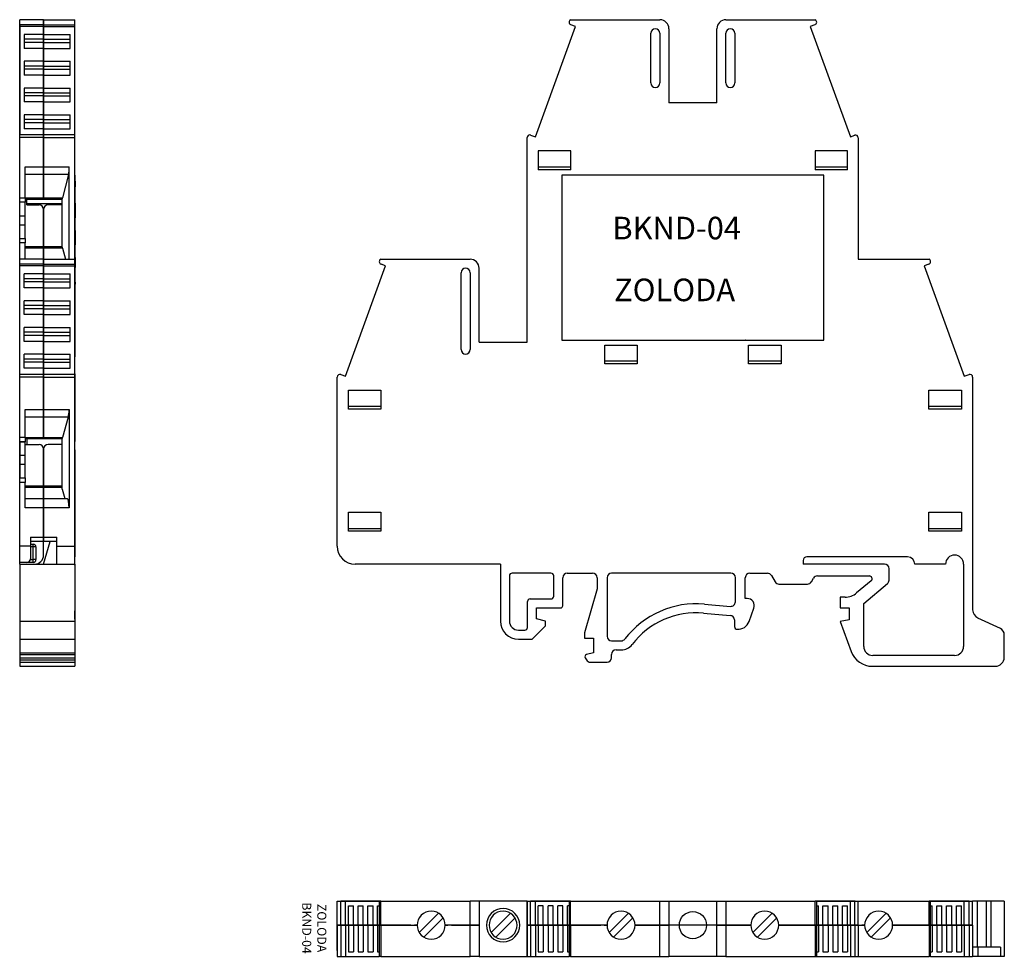
# Model space of a CAD drawing. Extents: x 2 to 110, y 0 to 104.
import ezdxf

# ---------------------------------------------------------------- set-up
doc = ezdxf.new("R2010")
doc.units = 0
doc.layers.get('0').update_dxf_attribs({"linetype": 'CONTINUOUS'})

# ---------------------------------------------------------------- blocks, each defined once
blk = doc.blocks.new('A$C5D871FAE')
at = {"linetype": 'CONTINUOUS'}
for p, q in [((0, 3.45), (0, 6.1)), ((0, 6.1), (0.4, 6.1)), ((0, 6.1), (0.4, 6.1)), ((4.65, 6.1), (0.4, 6.1)), ((0.4, 3.45), (0.4, 6.1)), ((0.4, 6.1), (0.92, 6.1)), ((0.4, 6.1), (0.92, 6.1)), ((0.92, 6.1), (4.65, 6.1)), ((0.92, 3.45), (0.92, 6.1)), ((1.24, 3.45), (1.24, 5.6)), ((1.24, 5.6), (1.8, 5.6)), ((1.8, 3.45), (1.8, 5.6)), ((2.32, 5.6), (2.88, 5.6)), ((2.32, 3.45), (2.32, 5.6)), ((2.88, 3.45), (2.88, 5.6)), ((3.4, 3.45), (3.4, 5.6)), ((3.4, 5.6), (3.96, 5.6)), ((3.96, 3.45), (3.96, 5.6)), ((4.47, 3.45), (4.47, 5.6)), ((4.47, 5.6), (4.65, 5.6)), ((4.82, 6.1), (4.65, 6.1)), ((4.65, 6.1), (4.65, 3.45)), ((4.82, 6.1), (4.65, 6.1)), ((4.82, 6.1), (14.7, 6.1)), ((4.82, 6.1), (14.7, 6.1)), ((4.82, 3.45), (4.82, 6.1)), ((21, 6.1), (14.7, 6.1)), ((14.7, 3.45), (14.7, 6.1)), ((15.7, 6.1), (14.7, 6.1)), ((15.7, 6.1), (15.7, 3.45)), ((21, 3.45), (21, 6.1)), ((21, 6.1), (21.4, 6.1)), ((21, 6.1), (21, 6.1)), ((21, 6.1), (21, 6.1)), ((21, 6.1), (21, 5.5)), ((21, 5.5), (21, 6.1)), ((21, 6.1), (21, 6.1)), ((21, 6.1), (21, 3.45)), ((21, 6.1), (21.4, 6.1)), ((21, 6.1), (21, 6.1)), ((21, 3.45), (21, 5.5)), ((21, 5.5), (21, 3.45)), ((21, 5.5), (21, 5.5)), ((21, 5.5), (21, 5.5)), ((21, 5.5), (21, 5.5)), ((21.4, 6.1), (21.92, 6.1)), ((25.65, 6.1), (21.4, 6.1)), ((21.4, 6.1), (21.92, 6.1)), ((21.4, 3.45), (21.4, 6.1)), ((21.92, 3.45), (21.92, 6.1)), ((21.92, 6.1), (25.65, 6.1)), ((22.24, 3.45), (22.24, 5.6)), ((22.8, 5.6), (22.24, 5.6)), ((22.8, 3.45), (22.8, 5.6)), ((23.32, 3.45), (23.32, 5.6)), ((23.88, 5.6), (23.32, 5.6)), ((23.88, 3.45), (23.88, 5.6)), ((24.96, 5.6), (24.4, 5.6)), ((24.4, 3.45), (24.4, 5.6)), ((24.85, 6.09), (24.85, 6.1)), ((24.85, 6.09), (24.85, 6.1)), ((24.85, 6.09), (24.85, 6.09)), ((24.85, 6.09), (24.85, 6.09)), ((24.85, 6.09), (24.85, 6.09)), ((24.85, 6.09), (24.85, 6.09)), ((24.85, 6.09), (25.87, 6.09)), ((24.96, 3.45), (24.96, 5.6)), ((25.47, 3.45), (25.47, 5.6)), ((25.65, 5.6), (25.47, 5.6)), ((25.82, 6.1), (25.65, 6.1)), ((25.65, 6.1), (25.65, 3.45)), ((25.82, 6.1), (25.65, 6.1)), ((25.82, 6.1), (43, 6.1)), ((25.82, 6.1), (35.7, 6.1)), ((25.82, 3.45), (25.82, 6.1)), ((25.87, 6.04), (25.87, 6.09)), ((25.87, 6.04), (25.87, 6.09)), ((25.87, 6.04), (25.87, 6.09)), ((25.87, 6.04), (25.87, 6.09)), ((25.87, 6.04), (25.87, 6.04)), ((25.87, 6.04), (25.87, 6.04)), ((25.87, 6.04), (25.87, 6.04)), ((25.87, 6.04), (25.9, 6.04)), ((25.9, 6.09), (26.35, 6.09)), ((25.9, 6.04), (25.9, 6.09)), ((35.7, 3.45), (35.7, 6.1)), ((36.7, 6.1), (36.7, 3.45)), ((42, 3.45), (42, 6.1)), ((43, 6.1), (52.88, 6.1)), ((43, 6.1), (52.88, 6.1)), ((43, 6.1), (43, 3.45)), ((52.88, 3.45), (52.88, 6.1)), ((53.05, 6.1), (52.88, 6.1)), ((53.05, 6.1), (52.88, 6.1)), ((57.3, 6.1), (53.05, 6.1)), ((53.05, 6.1), (56.78, 6.1)), ((53.05, 3.45), (53.05, 6.1)), ((53.05, 5.6), (53.23, 5.6)), ((53.23, 3.45), (53.23, 5.6)), ((53.74, 5.6), (54.3, 5.6)), ((53.74, 3.45), (53.74, 5.6)), ((54.3, 3.45), (54.3, 5.6)), ((54.82, 3.45), (54.82, 5.6)), ((54.82, 5.6), (55.38, 5.6)), ((55.38, 3.45), (55.38, 5.6)), ((55.9, 3.45), (55.9, 5.6)), ((55.9, 5.6), (56.46, 5.6)), ((56.46, 3.45), (56.46, 5.6)), ((56.78, 3.45), (56.78, 6.1)), ((56.78, 6.1), (57.25, 6.1)), ((57.25, 3.45), (57.25, 6.1)), ((57.25, 6.1), (57.65, 6.1)), ((57.25, 6.1), (57.65, 6.1)), ((57.65, 6.1), (65.48, 6.1)), ((57.65, 6.1), (65.48, 6.1)), ((57.65, 3.45), (57.65, 6.1)), ((65.48, 3.45), (65.48, 6.1)), ((65.65, 6.1), (65.48, 6.1)), ((65.65, 6.1), (65.48, 6.1)), ((69.9, 6.1), (65.65, 6.1)), ((65.65, 6.1), (69.38, 6.1)), ((65.65, 3.45), (65.65, 6.1)), ((65.65, 5.6), (65.83, 5.6)), ((65.83, 3.45), (65.83, 5.6)), ((66.34, 5.6), (66.9, 5.6)), ((66.34, 3.45), (66.34, 5.6)), ((66.9, 3.45), (66.9, 5.6)), ((67.42, 5.6), (67.98, 5.6)), ((67.42, 3.45), (67.42, 5.6)), ((67.98, 3.45), (67.98, 5.6)), ((68.5, 3.45), (68.5, 5.6)), ((68.5, 5.6), (69.06, 5.6)), ((69.06, 3.45), (69.06, 5.6)), ((69.38, 3.45), (69.38, 6.1)), ((69.38, 6.1), (69.9, 6.1)), ((69.38, 6.1), (69.9, 6.1)), ((69.9, 3.45), (69.9, 6.1)), ((69.9, 6.1), (70.3, 6.1)), ((69.9, 6.1), (70.3, 6.1)), ((70.8, 6.1), (70.3, 6.1)), ((70.3, 3.45), (70.3, 6.1)), ((70.88, 6.1), (70.3, 6.1)), ((70.8, 6.1), (70.8, 1)), ((71.8, 6.1), (70.8, 6.1)), ((73.37, 6.1), (70.88, 6.1)), ((71.8, 6.1), (71.8, 1)), ((72.3, 6.1), (71.8, 6.1)), ((73.8, 6.1), (72.3, 6.1)), ((72.3, 6.1), (72.3, 1)), ((73.8, 6.1), (73.37, 6.1)), ((73.8, 6.1), (73.8, 0)), ((0, 3.45), (0, 0)), ((0, 0.63), (0, 3.45)), ((0, 3.45), (0.4, 3.45)), ((0.4, 3.45), (0, 3.45)), ((0.4, 3.45), (0.4, 0)), ((0.4, 3.45), (0.92, 3.45)), ((0.92, 3.45), (0.4, 3.45)), ((0.92, 3.45), (0.92, 0)), ((0.92, 3.45), (1.24, 3.45)), ((1.24, 3.45), (0.92, 3.45)), ((1.24, 3.45), (1.24, 0.5)), ((1.24, 3.45), (1.8, 3.45)), ((1.8, 3.45), (1.24, 3.45)), ((1.8, 3.45), (1.8, 0.5)), ((1.8, 3.45), (2.32, 3.45)), ((2.32, 3.45), (1.8, 3.45)), ((2.32, 3.45), (2.32, 0.5)), ((2.32, 3.45), (2.88, 3.45)), ((2.88, 3.45), (2.32, 3.45)), ((2.88, 3.45), (2.88, 0.5)), ((2.88, 3.45), (3.4, 3.45)), ((3.4, 3.45), (2.88, 3.45)), ((3.4, 3.45), (3.4, 0.5)), ((3.4, 3.45), (3.96, 3.45)), ((3.96, 3.45), (3.4, 3.45)), ((3.96, 3.45), (3.96, 0.5)), ((3.96, 3.45), (4.47, 3.45)), ((4.47, 3.45), (3.96, 3.45)), ((4.47, 3.45), (4.47, 0.5)), ((4.47, 3.45), (4.65, 3.45)), ((4.65, 3.45), (4.47, 3.45)), ((4.65, 3.45), (4.65, 0)), ((4.82, 3.45), (4.65, 3.45)), ((4.65, 3.45), (4.82, 3.45)), ((4.82, 3.45), (8.15, 3.45)), ((8.15, 3.45), (4.82, 3.45)), ((4.82, 3.45), (4.82, 0)), ((8.15, 3.45), (8.55, 3.45)), ((8.15, 3.45), (8.55, 3.45)), ((8.55, 3.45), (8.85, 3.45)), ((8.85, 3.45), (8.55, 3.45)), ((11.95, 3.45), (12.25, 3.45)), ((12.25, 3.45), (11.95, 3.45)), ((12.65, 3.45), (12.25, 3.45)), ((12.65, 3.45), (12.25, 3.45)), ((12.65, 3.45), (14.7, 3.45)), ((14.7, 3.45), (12.65, 3.45)), ((14.7, 0), (14.7, 3.45)), ((14.7, 3.45), (15.7, 3.45)), ((15.7, 3.45), (14.7, 3.45)), ((15.7, 3.45), (15.7, 0)), ((21, 3.45), (21, 0)), ((21, 0), (21, 3.45)), ((21, 3.45), (21, 3.45)), ((21, 0.62), (21, 3.45)), ((21, 3.45), (21, 0.62)), ((21, 3.45), (21.4, 3.45)), ((21, 3.45), (21, 3.45)), ((21, 3.45), (21, 3.45)), ((21, 3.45), (21, 3.45)), ((21.4, 3.45), (21, 3.45)), ((21, 3.45), (21, 3.45)), ((21, 3.45), (21, 3.45)), ((21.4, 3.45), (21.4, 0)), ((21.4, 3.45), (21.92, 3.45)), ((21.92, 3.45), (21.4, 3.45)), ((21.92, 3.45), (21.92, 0)), ((21.92, 3.45), (22.24, 3.45)), ((22.24, 3.45), (21.92, 3.45)), ((22.24, 3.45), (22.24, 0.5)), ((22.24, 3.45), (22.8, 3.45)), ((22.8, 3.45), (22.24, 3.45)), ((22.8, 3.45), (22.8, 0.5)), ((22.8, 3.45), (23.32, 3.45)), ((23.32, 3.45), (22.8, 3.45)), ((23.32, 3.45), (23.32, 0.5)), ((23.32, 3.45), (23.88, 3.45)), ((23.88, 3.45), (23.32, 3.45)), ((23.88, 3.45), (23.88, 0.5)), ((23.88, 3.45), (24.4, 3.45)), ((24.4, 3.45), (23.88, 3.45)), ((24.4, 3.45), (24.4, 0.5)), ((24.4, 3.45), (24.96, 3.45)), ((24.96, 3.45), (24.4, 3.45)), ((24.96, 3.45), (24.96, 0.5)), ((24.96, 3.45), (25.47, 3.45)), ((25.47, 3.45), (24.96, 3.45)), ((25.47, 3.45), (25.47, 0.5)), ((25.47, 3.45), (25.65, 3.45)), ((25.65, 3.45), (25.47, 3.45)), ((25.65, 3.45), (25.65, 0)), ((25.82, 3.45), (25.65, 3.45)), ((25.65, 3.45), (25.82, 3.45)), ((25.82, 3.45), (29.15, 3.45)), ((29.15, 3.45), (25.82, 3.45)), ((25.82, 3.45), (25.82, 0)), ((29.55, 3.45), (29.15, 3.45)), ((29.55, 3.45), (29.15, 3.45)), ((29.55, 3.45), (29.85, 3.45)), ((29.85, 3.45), (29.55, 3.45)), ((32.95, 3.45), (33.25, 3.45)), ((33.25, 3.45), (32.95, 3.45)), ((33.65, 3.45), (33.25, 3.45)), ((33.25, 3.45), (33.65, 3.45)), ((33.65, 3.45), (35.7, 3.45)), ((35.7, 3.45), (33.65, 3.45)), ((35.7, 0), (35.7, 3.45)), ((35.7, 3.45), (36.7, 3.45)), ((36.7, 3.45), (35.7, 3.45)), ((36.7, 3.45), (36.7, 0)), ((42, 0), (42, 3.45)), ((42, 3.45), (43, 3.45)), ((43, 3.45), (42, 3.45)), ((43, 3.45), (45.05, 3.45)), ((45.05, 3.45), (43, 3.45)), ((43, 3.45), (43, 0)), ((45.45, 3.45), (45.05, 3.45)), ((45.05, 3.45), (45.45, 3.45)), ((45.45, 3.45), (45.75, 3.45)), ((45.75, 3.45), (45.45, 3.45)), ((48.85, 3.45), (49.15, 3.45)), ((49.15, 3.45), (48.85, 3.45)), ((49.15, 3.45), (49.55, 3.45)), ((49.55, 3.45), (49.15, 3.45)), ((49.55, 3.45), (52.88, 3.45)), ((52.88, 3.45), (49.55, 3.45)), ((52.88, 3.45), (52.88, 0)), ((53.05, 3.45), (52.88, 3.45)), ((52.88, 3.45), (53.05, 3.45)), ((53.05, 0), (53.05, 3.45)), ((53.05, 3.45), (53.23, 3.45)), ((53.23, 3.45), (53.05, 3.45)), ((53.23, 3.45), (53.23, 0.5)), ((53.23, 3.45), (53.74, 3.45)), ((53.74, 3.45), (53.23, 3.45)), ((53.74, 3.45), (54.3, 3.45)), ((54.3, 3.45), (53.74, 3.45)), ((53.74, 3.45), (53.74, 0.5)), ((54.3, 3.45), (54.3, 0.5)), ((54.3, 3.45), (54.82, 3.45)), ((54.82, 3.45), (54.3, 3.45)), ((54.82, 3.45), (54.82, 0.5)), ((54.82, 3.45), (55.38, 3.45)), ((55.38, 3.45), (54.82, 3.45)), ((55.38, 3.45), (55.38, 0.5)), ((55.38, 3.45), (55.9, 3.45)), ((55.9, 3.45), (55.38, 3.45)), ((55.9, 3.45), (55.9, 0.5)), ((55.9, 3.45), (56.46, 3.45)), ((56.46, 3.45), (55.9, 3.45)), ((56.46, 3.45), (56.46, 0.5)), ((56.46, 3.45), (56.78, 3.45)), ((56.78, 3.45), (56.46, 3.45)), ((56.78, 3.45), (56.78, 0)), ((56.78, 3.45), (57.25, 3.45)), ((57.25, 3.45), (56.78, 3.45)), ((57.25, 3.45), (57.25, 0)), ((57.25, 3.45), (57.65, 3.45)), ((57.65, 3.45), (57.25, 3.45)), ((57.65, 3.45), (57.65, 0)), ((57.65, 3.45), (58.05, 3.45)), ((57.65, 3.45), (58.05, 3.45)), ((58.05, 3.45), (58.35, 3.45)), ((58.35, 3.45), (58.05, 3.45)), ((61.45, 3.45), (61.75, 3.45)), ((61.75, 3.45), (61.45, 3.45)), ((62.15, 3.45), (61.75, 3.45)), ((61.75, 3.45), (62.15, 3.45)), ((62.15, 3.45), (65.48, 3.45)), ((65.48, 3.45), (62.15, 3.45)), ((65.48, 3.45), (65.48, 0)), ((65.65, 3.45), (65.48, 3.45)), ((65.48, 3.45), (65.65, 3.45)), ((65.65, 0), (65.65, 3.45)), ((65.65, 3.45), (65.83, 3.45)), ((65.83, 3.45), (65.65, 3.45)), ((65.83, 3.45), (65.83, 0.5)), ((65.83, 3.45), (66.34, 3.45)), ((66.34, 3.45), (65.83, 3.45)), ((66.34, 3.45), (66.34, 0.5)), ((66.34, 3.45), (66.9, 3.45)), ((66.9, 3.45), (66.34, 3.45)), ((66.9, 3.45), (66.9, 0.5)), ((66.9, 3.45), (67.42, 3.45)), ((67.42, 3.45), (66.9, 3.45)), ((67.42, 3.45), (67.42, 0.5)), ((67.42, 3.45), (67.98, 3.45)), ((67.98, 3.45), (67.42, 3.45)), ((67.98, 3.45), (67.98, 0.5)), ((67.98, 3.45), (68.5, 3.45)), ((68.5, 3.45), (67.98, 3.45)), ((68.5, 3.45), (68.5, 0.5)), ((68.5, 3.45), (69.06, 3.45)), ((69.06, 3.45), (68.5, 3.45)), ((69.06, 3.45), (69.06, 0.5)), ((69.06, 3.45), (69.38, 3.45)), ((69.38, 3.45), (69.06, 3.45)), ((69.38, 3.45), (69.38, 0)), ((69.38, 3.45), (69.9, 3.45)), ((69.9, 3.45), (69.38, 3.45)), ((69.9, 3.45), (69.9, 0)), ((69.9, 3.45), (70.3, 3.45)), ((70.3, 3.45), (69.9, 3.45)), ((70.3, 3.45), (70.3, 0)), ((70.3, 3.45), (70.3, 0.63)), ((1.24, 0.5), (1.8, 0.5)), ((2.32, 0.5), (2.88, 0.5)), ((3.4, 0.5), (3.96, 0.5)), ((4.47, 0.5), (4.65, 0.5)), ((21, 0.62), (21, 0.62)), ((22.24, 0.5), (22.8, 0.5)), ((23.32, 0.5), (23.88, 0.5)), ((24.4, 0.5), (24.96, 0.5)), ((25.47, 0.5), (25.65, 0.5)), ((53.05, 0.5), (53.23, 0.5)), ((53.74, 0.5), (54.3, 0.5)), ((54.82, 0.5), (55.38, 0.5)), ((55.9, 0.5), (56.46, 0.5)), ((65.65, 0.5), (65.83, 0.5)), ((66.34, 0.5), (66.9, 0.5)), ((67.42, 0.5), (67.98, 0.5)), ((68.5, 0.5), (69.06, 0.5)), ((70.88, 1), (70.3, 1)), ((73.37, 1), (70.88, 1)), ((70.88, 1), (70.88, 0)), ((73.37, 1), (73.37, 0)), ((0, 0), (0.4, 0)), ((0.4, 0), (0.92, 0)), ((0.92, 0), (4.65, 0)), ((4.82, 0), (4.65, 0)), ((4.82, 0), (14.7, 0)), ((15.7, 0), (14.7, 0)), ((15.7, 0), (21, 0)), ((21, 0), (21.4, 0)), ((21, 0), (21, 0)), ((21.4, 0), (21.92, 0)), ((21.92, 0), (25.65, 0)), ((25.82, 0), (25.65, 0)), ((25.82, 0), (36.7, 0)), ((43, 0), (36.7, 0)), ((43, 0), (53.05, 0)), ((53.05, 0), (56.78, 0)), ((56.78, 0), (57.25, 0)), ((57.25, 0), (57.65, 0)), ((57.65, 0), (65.48, 0)), ((65.65, 0), (65.48, 0)), ((65.65, 0), (69.38, 0)), ((69.38, 0), (69.9, 0)), ((69.9, 0), (70.3, 0)), ((70.88, 0), (70.3, 0)), ((73.37, 0), (70.88, 0)), ((73.8, 0), (73.37, 0))]:
    blk.add_line(p, q, dxfattribs=at)
for p, q in [((9.08, 2.63), (11.22, 4.77)), ((17.03, 2.63), (19.17, 4.77)), ((30.08, 2.63), (32.22, 4.77)), ((45.98, 2.63), (48.12, 4.77)), ((58.58, 2.63), (60.72, 4.77)), ((9.58, 2.13), (11.72, 4.27)), ((17.53, 2.13), (19.67, 4.27)), ((30.58, 2.13), (32.72, 4.27)), ((40.85, 3.45), (36.7, 3.45)), ((42, 3.45), (40.85, 3.45)), ((46.48, 2.13), (48.62, 4.27)), ((59.08, 2.13), (61.22, 4.27))]:
    blk.add_line(p, q)
blk.add_circle((39.35, 3.45), 1.5, dxfattribs=at)
for centre, radius, start, end in [((10.4, 3.45), 1.55, 0, 180), ((18.35, 3.45), 1.85, 0, 180), ((18.35, 3.45), 1.55, 0, 180), ((31.4, 3.45), 1.55, 0, 180), ((47.3, 3.45), 1.55, 0, 180), ((59.9, 3.45), 1.55, 0, 180), ((10.4, 3.45), 1.55, 180, 0), ((18.35, 3.45), 1.85, 180, 0), ((18.35, 3.45), 1.55, 180, 0), ((31.4, 3.45), 1.55, 180, 0), ((47.3, 3.45), 1.55, 180, 0), ((59.9, 3.45), 1.55, 180, 0)]:
    blk.add_arc(centre, radius, start, end, dxfattribs=at)
blk = doc.blocks.new('A$C2BF62619')
at = {"linetype": 'CONTINUOUS'}
for p, q in [((21.92, 58.59), (26.36, 70.81)), ((25.82, 71.55), (35.7, 71.55)), ((26.36, 70.81), (25.85, 70.99)), ((43, 71.55), (52.88, 71.55)), ((52.85, 70.99), (52.34, 70.81)), ((52.34, 70.81), (56.78, 58.59)), ((34.7, 64.55), (34.7, 70.05)), ((35.7, 70.05), (35.7, 64.55)), ((36.7, 70.55), (36.7, 62.35)), ((42, 62.35), (42, 70.55)), ((43, 64.55), (43, 70.05)), ((44, 70.05), (44, 64.55)), ((42, 62.35), (36.7, 62.35)), ((21, 35.85), (21, 58.5)), ((21.4, 58.78), (21.92, 58.59)), ((56.78, 58.59), (57.25, 58.76)), ((57.65, 58.48), (57.65, 45.05)), ((22.23, 57.05), (22.23, 54.95)), ((25.83, 57.05), (22.23, 57.05)), ((25.83, 54.95), (25.83, 57.05)), ((56.47, 57.05), (52.87, 57.05)), ((52.87, 57.05), (52.87, 54.95)), ((56.47, 54.95), (56.47, 57.05)), ((22.23, 55.25), (25.83, 55.25)), ((25.83, 54.95), (22.23, 54.95)), ((52.87, 55.25), (56.47, 55.25)), ((56.47, 54.95), (52.87, 54.95)), ((24.85, 54.36), (24.85, 41.59)), ((53.85, 54.36), (24.85, 54.36)), ((53.85, 41.59), (53.85, 54.36)), ((4.82, 45.05), (14.7, 45.05)), ((57.65, 45.05), (65.48, 45.05)), ((0.92, 32.09), (5.36, 44.31)), ((5.36, 44.31), (4.85, 44.49)), ((15.7, 35.85), (15.7, 44.05)), ((65.45, 44.49), (64.94, 44.31)), ((64.94, 44.31), (69.38, 32.09)), ((13.7, 35.05), (13.7, 43.55)), ((14.7, 43.55), (14.7, 35.05)), ((24.85, 41.57), (24.85, 36.07)), ((53.85, 36.07), (53.85, 41.57)), ((24.85, 36.07), (45.15, 36.07)), ((45.17, 36.07), (45.15, 36.07)), ((45.17, 36.07), (53.85, 36.07)), ((15.7, 35.85), (21, 35.85)), ((29.6, 35.55), (33.2, 35.55)), ((29.6, 33.45), (29.6, 35.55)), ((33.2, 35.55), (33.2, 33.45)), ((45.5, 35.55), (49.1, 35.55)), ((45.5, 33.45), (45.5, 35.55)), ((49.1, 35.55), (49.1, 33.45)), ((33.2, 33.75), (29.6, 33.75)), ((33.2, 33.45), (29.6, 33.45)), ((49.1, 33.75), (45.5, 33.75)), ((49.1, 33.45), (45.5, 33.45)), ((0, 13.3), (0, 32)), ((0.4, 32.28), (0.92, 32.09)), ((69.38, 32.09), (69.9, 32.28)), ((70.3, 32), (70.3, 6.25)), ((1.23, 28.45), (1.23, 30.55)), ((1.23, 30.55), (4.83, 30.55)), ((4.83, 30.55), (4.83, 28.45)), ((65.47, 28.45), (65.47, 30.55)), ((65.47, 30.55), (69.07, 30.55)), ((69.07, 30.55), (69.07, 28.45)), ((4.83, 28.75), (1.23, 28.75)), ((4.83, 28.45), (1.23, 28.45)), ((69.07, 28.75), (65.47, 28.75)), ((69.07, 28.45), (65.47, 28.45)), ((1.23, 17.05), (4.83, 17.05)), ((1.23, 14.95), (1.23, 17.05)), ((4.83, 17.05), (4.83, 14.95)), ((65.47, 17.05), (69.07, 17.05)), ((65.47, 14.95), (65.47, 17.05)), ((69.07, 17.05), (69.07, 14.95)), ((1.23, 15.25), (4.83, 15.25)), ((4.83, 14.95), (1.23, 14.95)), ((65.47, 15.25), (69.07, 15.25)), ((69.07, 14.95), (65.47, 14.95)), ((63.11, 12.1), (51.95, 12.1)), ((18.05, 11.3), (2, 11.3)), ((18.05, 11.3), (18.05, 5)), ((51.55, 11.7), (51.55, 11.3)), ((60.55, 11.3), (51.55, 11.3)), ((67.3, 11.3), (63.91, 11.3)), ((69.3, 11.3), (69.3, 2.2)), ((19.05, 10), (19.05, 5)), ((23.65, 10.3), (19.35, 10.3)), ((23.95, 7.75), (23.95, 10)), ((25.45, 10.3), (28.25, 10.3)), ((43.55, 10.3), (30.35, 10.3)), ((45.65, 10.3), (47.6, 10.3)), ((48.03, 10.05), (48.44, 9.35)), ((53.12, 10), (58.88, 10)), ((61.05, 9.53), (61.05, 10.8)), ((24.95, 6.7), (24.95, 9.8)), ((28.75, 9.8), (28.75, 8.58)), ((29.85, 9.8), (29.85, 3.32)), ((44.05, 7.13), (44.05, 9.8)), ((45.15, 7.5), (45.15, 9.8)), ((48.87, 9.1), (52.02, 9.1)), ((52.46, 9.35), (52.69, 9.75)), ((59.07, 9.47), (57.46, 8.12)), ((58.25, 6.95), (60.87, 9.15)), ((28.75, 8.58), (27.35, 3.7)), ((55.65, 7.65), (55.65, 6.45)), ((56.18, 7.65), (55.65, 7.65)), ((21.05, 4.3), (21.05, 7.15)), ((21.35, 7.45), (23.65, 7.45)), ((40.63, 6.88), (43.51, 6.63)), ((45.35, 7.5), (45.15, 7.5)), ((58.25, 2.2), (58.25, 6.95)), ((22.05, 6.45), (24.7, 6.45)), ((22.05, 5.25), (22.05, 6.45)), ((40.54, 5.88), (43.49, 5.63)), ((45.57, 4.95), (46.1, 6.43)), ((55.65, 6.45), (56.65, 6.45)), ((56.65, 6.45), (56.65, 5.15)), ((21.57, 3), (23.05, 4.48)), ((23.05, 4.98), (22.05, 5.25)), ((23.05, 4.48), (23.05, 4.98)), ((43.95, 5.13), (43.95, 4.4)), ((56.65, 5.15), (55.65, 4.97)), ((55.65, 4.97), (56.86, 1.64)), ((73.37, 4.18), (70.88, 5.34)), ((20.05, 4), (20.75, 4)), ((27.35, 3.7), (27.35, 3.1)), ((73.8, 1), (73.8, 3.5)), ((20.05, 3), (21.57, 3)), ((27.35, 3.1), (28.35, 3.1)), ((28.35, 3.1), (28.35, 1.5)), ((30.35, 2.82), (31.43, 2.82)), ((28.35, 1.5), (27.59, 1.3)), ((30.35, 0.95), (30.35, 1.32)), ((30.85, 1.82), (31.43, 1.82)), ((68.3, 1.2), (59.25, 1.2)), ((27.44, 0.93), (27.57, 0.7)), ((28, 0.45), (29.85, 0.45)), ((59.21, 0), (72.8, 0))]:
    blk.add_line(p, q, dxfattribs=at)
for centre, radius, start, end in [((25.95, 71.28), 0.3, 115, 250), ((35.7, 70.55), 1, 0, 90), ((43, 70.55), 1, 90, 180), ((52.75, 71.28), 0.3, 290, 65), ((35.2, 70.05), 0.5, 0, 180), ((43.5, 70.05), 0.5, 0, 180), ((35.2, 64.55), 0.5, 180, 0), ((43.5, 64.55), 0.5, 180, 0), ((21.3, 58.5), 0.3, 70, 179.9994), ((57.35, 58.48), 0.3, 0, 110), ((4.95, 44.78), 0.3, 115, 250), ((14.7, 44.05), 1, 0, 90), ((65.35, 44.78), 0.3, 290, 65), ((14.2, 43.55), 0.5, 0, 180), ((14.2, 35.05), 0.5, 180, 0), ((0.3, 32), 0.3, 70, 180), ((70, 32), 0.3, 0, 110), ((2, 13.3), 2, 180, 270), ((51.95, 11.7), 0.4, 90, 180), ((63.11, 11.3), 0.8, 0, 90), ((68.3, 11.3), 1, 0, 180), ((60.55, 10.8), 0.5, 0, 90), ((19.35, 10), 0.3, 90, 180), ((23.65, 10), 0.3, 0, 90), ((25.45, 9.8), 0.5, 90, 180), ((28.25, 9.8), 0.5, 0, 90), ((30.35, 9.8), 0.5, 90, 180), ((43.55, 9.8), 0.5, 0, 90), ((45.65, 9.8), 0.5, 90, 180), ((47.6, 9.8), 0.5, 30, 90), ((53.12, 9.5), 0.5, 90, 150), ((58.88, 9.7), 0.3, 310, 90), ((48.87, 9.6), 0.5, 210, 270), ((52.02, 9.6), 0.5, 270, 330), ((60.55, 9.53), 0.5, 310, 0), ((23.65, 7.75), 0.3, 270, 0), ((56.18, 9.65), 2, 270, 310), ((21.35, 7.15), 0.3, 90, 180), ((24.7, 6.7), 0.25, 270, 0), ((39.75, -3.08), 10, 85, 142.4017), ((43.55, 7.13), 0.5, 265, 0), ((45.35, 6.7), 0.8, 340, 90), ((39.75, -3.08), 9, 85, 142.4017), ((43.45, 5.13), 0.5, 0, 85), ((71.3, 6.25), 1, 180, 245), ((20.05, 5), 2, 180, 270), ((20.05, 5), 1, 180, 270), ((44.25, 4.4), 0.3, 180, 270), ((44.34, 5.4), 1.3, 265.8745, 340), ((20.75, 4.3), 0.3, 270, 0), ((30.35, 3.32), 0.5, 180, 270), ((73.05, 3.5), 0.75, 0, 65), ((31.43, 3.32), 0.5, 270, 322.4017), ((31.43, 3.32), 1.5, 270, 322.4017), ((59.25, 2.2), 1, 180, 270), ((68.3, 2.2), 1, 270, 0), ((27.65, 1.05), 0.25, 105, 210), ((30.85, 1.32), 0.5, 90, 180), ((59.21, 2.5), 2.5, 200, 270), ((28, 0.95), 0.5, 210, 270), ((29.85, 0.95), 0.5, 270, 0), ((72.8, 1), 1, 270, 0)]:
    blk.add_arc(centre, radius, start, end, dxfattribs=at)
blk = doc.blocks.new('A$C552E4029')
at = {"linetype": 'CONTINUOUS'}
for p, q in [((2.65, 71.55), (0, 71.55)), ((0, 70.99), (0, 71.55)), ((0, 70.99), (0, 71.55)), ((0, 71.01), (0, 58.8)), ((2.65, 70.99), (0, 70.99)), ((0, 70.81), (0, 70.99)), ((0, 58.8), (0, 70.81)), ((2.65, 70.81), (0, 70.81)), ((2.65, 71.55), (6.1, 71.55)), ((2.65, 70.99), (2.65, 71.55)), ((2.65, 71.55), (2.65, 70.99)), ((2.65, 70.99), (6.1, 70.99)), ((2.65, 70.81), (2.65, 70.99)), ((2.65, 70.99), (2.65, 70.81)), ((2.65, 70.81), (6.1, 70.81)), ((2.65, 69.91), (2.65, 70.81)), ((2.65, 70.81), (2.65, 69.91)), ((6.1, 70.99), (6.1, 71.55)), ((6.1, 70.81), (6.1, 70.99)), ((6.1, 58.8), (6.1, 70.81)), ((2.65, 69.91), (0.5, 69.91)), ((0.5, 69.91), (0.5, 68.37)), ((2.65, 69.91), (5.6, 69.91)), ((2.65, 69.38), (2.65, 69.91)), ((2.65, 69.91), (2.65, 69.38)), ((5.6, 68.37), (5.6, 69.91)), ((2.65, 69.38), (0.5, 69.38)), ((2.65, 69.03), (0.5, 69.03)), ((2.65, 69.38), (5.6, 69.38)), ((2.65, 69.03), (2.65, 69.38)), ((2.65, 69.38), (2.65, 69.03)), ((2.65, 69.03), (5.6, 69.03)), ((2.65, 68.37), (2.65, 69.03)), ((2.65, 69.03), (2.65, 68.37)), ((2.65, 68.37), (0.5, 68.37)), ((2.65, 68.37), (5.6, 68.37)), ((2.65, 66.95), (2.65, 68.37)), ((2.65, 68.37), (2.65, 66.95)), ((0.5, 66.95), (0.5, 65.41)), ((2.65, 66.95), (0.5, 66.95)), ((2.65, 66.95), (5.6, 66.95)), ((2.65, 66.42), (2.65, 66.95)), ((2.65, 66.95), (2.65, 66.42)), ((5.6, 65.41), (5.6, 66.95)), ((2.65, 66.42), (0.5, 66.42)), ((2.65, 66.07), (0.5, 66.07)), ((2.65, 65.41), (0.5, 65.41)), ((2.65, 66.42), (5.6, 66.42)), ((2.65, 66.07), (2.65, 66.42)), ((2.65, 66.42), (2.65, 66.07)), ((2.65, 66.07), (5.6, 66.07)), ((2.65, 65.41), (2.65, 66.07)), ((2.65, 66.07), (2.65, 65.41)), ((2.65, 63.99), (2.65, 65.41)), ((2.65, 65.41), (2.65, 63.99)), ((2.65, 65.41), (5.6, 65.41)), ((2.65, 63.99), (0.5, 63.99)), ((0.5, 63.99), (0.5, 62.45)), ((2.65, 63.46), (0.5, 63.46)), ((2.65, 63.99), (5.6, 63.99)), ((2.65, 63.46), (2.65, 63.99)), ((2.65, 63.99), (2.65, 63.46)), ((2.65, 63.46), (5.6, 63.46)), ((2.65, 63.11), (2.65, 63.46)), ((2.65, 63.46), (2.65, 63.11)), ((5.6, 62.45), (5.6, 63.99)), ((2.65, 63.11), (0.5, 63.11)), ((2.65, 62.45), (0.5, 62.45)), ((2.65, 63.11), (5.6, 63.11)), ((2.65, 62.45), (2.65, 63.11)), ((2.65, 63.11), (2.65, 62.45)), ((2.65, 62.45), (5.6, 62.45)), ((2.65, 61.03), (2.65, 62.45)), ((2.65, 62.45), (2.65, 61.03)), ((2.65, 61.03), (0.5, 61.03)), ((0.5, 61.03), (0.5, 59.49)), ((2.65, 61.03), (5.6, 61.03)), ((2.65, 60.5), (2.65, 61.03)), ((2.65, 61.03), (2.65, 60.5)), ((5.6, 59.49), (5.6, 61.03)), ((2.65, 60.5), (0.5, 60.5)), ((2.65, 60.15), (0.5, 60.15)), ((2.65, 60.5), (5.6, 60.5)), ((2.65, 60.15), (2.65, 60.5)), ((2.65, 60.5), (2.65, 60.15)), ((2.65, 60.15), (5.6, 60.15)), ((2.65, 59.49), (2.65, 60.15)), ((2.65, 60.15), (2.65, 59.49)), ((2.65, 59.49), (0.5, 59.49)), ((2.65, 59.49), (5.6, 59.49)), ((2.65, 58.8), (2.65, 59.49)), ((2.65, 59.49), (2.65, 58.8)), ((0, 58.5), (0, 58.8)), ((2.65, 58.8), (0, 58.8)), ((0, 58.5), (0, 58.8)), ((0, 32), (0, 58.5)), ((0, 51.85), (0, 58.5)), ((2.65, 58.5), (0, 58.5)), ((6.1, 58.8), (2.65, 58.8)), ((2.65, 58.5), (2.65, 58.8)), ((2.65, 58.8), (2.65, 58.5)), ((2.65, 55.25), (2.65, 58.5)), ((2.65, 58.5), (2.65, 55.25)), ((2.65, 58.5), (6.1, 58.5)), ((6.1, 58.5), (6.1, 58.8)), ((6.1, 35.85), (6.1, 58.5)), ((0.6, 55.25), (2.65, 55.25)), ((0.6, 51.85), (0.6, 55.25)), ((2.65, 55.25), (5.48, 55.25)), ((2.65, 54.43), (2.65, 55.25)), ((2.65, 55.25), (2.65, 54.43)), ((5.48, 45.05), (5.48, 55.25)), ((2.65, 54.43), (0.6, 54.43)), ((5.4, 54.43), (2.65, 54.43)), ((2.65, 54.43), (2.65, 51.83)), ((2.65, 51.83), (2.65, 54.43)), ((5.4, 54.43), (4.75, 51.83)), ((6.1, 54.36), (6.1, 41.59)), ((6.1, 54.36), (6.1, 54.36)), ((6.15, 53.67), (6.1, 53.67)), ((6.15, 53.67), (6.15, 53.05)), ((6.15, 53.05), (6.1, 53.05)), ((6.15, 51.25), (6.15, 53.05)), ((0, 51.85), (0.6, 51.85)), ((0.6, 51.35), (0, 51.35)), ((0.6, 51.85), (0.6, 51.35)), ((0.6, 51.83), (2.65, 51.83)), ((2.65, 51.65), (0.6, 51.65)), ((0.6, 49.85), (0.6, 51.35)), ((0.8, 51.05), (0.8, 51.65)), ((0.8, 51.2), (4.65, 51.2)), ((2.65, 51.83), (4.75, 51.83)), ((2.65, 51.65), (2.65, 51.83)), ((2.65, 51.83), (2.65, 51.65)), ((4.7, 51.65), (2.65, 51.65)), ((4.65, 51.05), (4.65, 51.2)), ((4.7, 46.41), (4.7, 51.7)), ((6.15, 51.25), (6.1, 51.25)), ((6.15, 51.25), (6.1, 51.25)), ((6.15, 51.25), (6.1, 51.25)), ((6.15, 51.25), (6.1, 51.25)), ((6.15, 51.25), (6.1, 51.25)), ((6.15, 51.25), (6.1, 51.25)), ((6.15, 51.25), (6.15, 49.63)), ((6.15, 51.25), (6.15, 51.25)), ((0.8, 51.05), (2.15, 51.05)), ((2.65, 46.46), (2.65, 50.55)), ((2.65, 50.55), (2.65, 46.46)), ((4.7, 51.05), (3.15, 51.05)), ((0, 49.85), (0.6, 49.85)), ((0.6, 48.85), (0.6, 49.85)), ((6.15, 49.63), (6.1, 49.63)), ((6.15, 48.68), (6.15, 49.63)), ((0, 48.85), (0.6, 48.85)), ((0.6, 47.35), (0.6, 48.85)), ((6.15, 48.68), (6.1, 48.68)), ((6.15, 48.68), (6.1, 48.68)), ((6.15, 48.24), (6.1, 48.24)), ((6.15, 48.24), (6.1, 48.24)), ((6.15, 48.23), (6.1, 48.23)), ((6.15, 48.23), (6.1, 48.23)), ((6.15, 48.23), (6.1, 48.23)), ((6.15, 48.23), (6.1, 48.23)), ((6.15, 48.23), (6.1, 48.23)), ((6.15, 48.23), (6.1, 48.23)), ((6.15, 48.23), (6.1, 48.23)), ((6.15, 48.23), (6.1, 48.23)), ((6.15, 48.23), (6.1, 48.23)), ((6.15, 48.24), (6.15, 48.68)), ((6.15, 48.23), (6.15, 48.24)), ((6.15, 48.23), (6.15, 46.62)), ((6.15, 48.23), (6.15, 48.23)), ((6.15, 48.23), (6.15, 48.23)), ((6.15, 48.23), (6.15, 48.23)), ((0, 47.35), (0.6, 47.35)), ((0.6, 46.85), (0, 46.85)), ((0.6, 47.35), (0.6, 46.85)), ((0.6, 45.05), (0.6, 46.85)), ((0.6, 46.46), (2.65, 46.46)), ((2.65, 46.28), (0.6, 46.28)), ((2.65, 46.46), (4.7, 46.46)), ((2.65, 46.28), (2.65, 46.46)), ((2.65, 46.46), (2.65, 46.28)), ((4.75, 46.28), (2.65, 46.28)), ((2.65, 46.28), (2.65, 45.05)), ((2.65, 45.05), (2.65, 46.28)), ((4.75, 46.28), (5.06, 45.05)), ((6.15, 46.62), (6.1, 46.62)), ((6.15, 46.6), (6.1, 46.6)), ((6.15, 46.6), (6.15, 46.62)), ((6.15, 45.23), (6.15, 46.6)), ((2.65, 45.05), (0, 45.05)), ((2.65, 45.05), (6.1, 45.05)), ((2.65, 44.49), (2.65, 45.05)), ((2.65, 45.05), (2.65, 44.49)), ((6.15, 45.23), (6.1, 45.23)), ((6.15, 45.23), (6.1, 45.23)), ((6.15, 45.22), (6.1, 45.22)), ((6.15, 45.22), (6.1, 45.22)), ((6.15, 45.22), (6.1, 45.22)), ((6.15, 45.22), (6.1, 45.22)), ((6.15, 45.22), (6.1, 45.22)), ((6.15, 45.22), (6.1, 45.22)), ((6.15, 45.22), (6.1, 45.22)), ((6.15, 45.22), (6.1, 45.22)), ((6.1, 44.49), (6.1, 45.05)), ((6.15, 45.22), (6.15, 45.23)), ((6.15, 45.22), (6.15, 44.12)), ((6.15, 45.22), (6.15, 45.22)), ((6.15, 45.22), (6.15, 45.22)), ((6.15, 45.22), (6.15, 45.22)), ((2.65, 44.49), (0, 44.49)), ((2.65, 44.31), (0, 44.31)), ((2.65, 44.49), (6.1, 44.49)), ((2.65, 44.31), (2.65, 44.49)), ((2.65, 44.49), (2.65, 44.31)), ((2.65, 44.31), (6.1, 44.31)), ((2.65, 43.41), (2.65, 44.31)), ((2.65, 44.31), (2.65, 43.41)), ((6.1, 44.31), (6.1, 44.49)), ((6.1, 32.3), (6.1, 44.31)), ((6.15, 44.12), (6.1, 44.12)), ((6.15, 44.1), (6.1, 44.1)), ((6.15, 44.1), (6.15, 44.12)), ((6.15, 42.93), (6.15, 44.1)), ((2.65, 43.41), (0.5, 43.41)), ((0.5, 41.87), (0.5, 43.41)), ((2.65, 42.88), (0.5, 42.88)), ((2.65, 42.53), (0.5, 42.53)), ((2.65, 43.41), (5.6, 43.41)), ((2.65, 42.88), (2.65, 43.41)), ((2.65, 43.41), (2.65, 42.88)), ((2.65, 42.88), (5.6, 42.88)), ((2.65, 42.53), (2.65, 42.88)), ((2.65, 42.88), (2.65, 42.53)), ((2.65, 42.53), (5.6, 42.53)), ((2.65, 41.87), (2.65, 42.53)), ((2.65, 42.53), (2.65, 41.87)), ((5.6, 41.87), (5.6, 43.41)), ((6.15, 42.93), (6.1, 42.93)), ((6.15, 42.93), (6.1, 42.93)), ((6.15, 42.92), (6.1, 42.92)), ((6.15, 42.92), (6.1, 42.92)), ((6.15, 42.92), (6.1, 42.92)), ((6.15, 42.92), (6.1, 42.92)), ((6.15, 42.92), (6.1, 42.92)), ((6.15, 42.92), (6.1, 42.92)), ((6.15, 42.92), (6.1, 42.92)), ((6.15, 42.92), (6.1, 42.92)), ((6.15, 42.92), (6.1, 42.92)), ((6.15, 42.82), (6.1, 42.82)), ((6.15, 42.66), (6.1, 42.66)), ((6.15, 42.61), (6.1, 42.61)), ((6.15, 42.58), (6.1, 42.58)), ((6.15, 42.52), (6.1, 42.52)), ((6.15, 42.52), (6.1, 42.52)), ((6.15, 42.92), (6.15, 42.93)), ((6.15, 42.92), (6.15, 42.92)), ((6.15, 42.82), (6.15, 42.92)), ((6.15, 42.92), (6.15, 42.92)), ((6.15, 42.66), (6.15, 42.82)), ((6.15, 42.61), (6.15, 42.66)), ((6.15, 42.58), (6.15, 42.61)), ((6.15, 42.52), (6.15, 42.58)), ((6.15, 42.52), (6.15, 42.44)), ((2.65, 41.87), (0.5, 41.87)), ((2.65, 41.87), (5.6, 41.87)), ((2.65, 40.45), (2.65, 41.87)), ((2.65, 41.87), (2.65, 40.45)), ((6.1, 42.44), (6.15, 42.44)), ((6.1, 42.28), (6.15, 42.28)), ((6.11, 41.59), (6.1, 41.59)), ((6.1, 41.57), (6.1, 36.07)), ((6.11, 41.57), (6.1, 41.57)), ((6.11, 41.57), (6.1, 41.57)), ((6.11, 41.57), (6.11, 41.59)), ((6.11, 41.57), (6.11, 41.57)), ((6.11, 40.89), (6.11, 41.57)), ((6.15, 42.43), (6.15, 42.28)), ((2.65, 40.45), (0.5, 40.45)), ((0.5, 38.91), (0.5, 40.45)), ((2.65, 40.45), (5.6, 40.45)), ((2.65, 39.92), (2.65, 40.45)), ((2.65, 40.45), (2.65, 39.92)), ((5.6, 38.91), (5.6, 40.45)), ((6.15, 40.89), (6.1, 40.89)), ((6.15, 40.3), (6.15, 40.89)), ((2.65, 39.92), (0.5, 39.92)), ((2.65, 39.57), (0.5, 39.57)), ((2.65, 39.92), (5.6, 39.92)), ((2.65, 39.57), (2.65, 39.92)), ((2.65, 39.92), (2.65, 39.57)), ((2.65, 39.57), (5.6, 39.57)), ((2.65, 38.91), (2.65, 39.57)), ((2.65, 39.57), (2.65, 38.91)), ((6.15, 40.3), (6.1, 40.3)), ((6.15, 38.75), (6.15, 40.3)), ((6.15, 40.25), (6.15, 40.25)), ((6.15, 40.19), (6.15, 40.25)), ((6.15, 40.19), (6.15, 40.19)), ((6.15, 40.14), (6.15, 40.19)), ((6.15, 40.14), (6.15, 40.14)), ((6.15, 40.03), (6.15, 40.14)), ((6.15, 40.03), (6.15, 40.03)), ((6.15, 39.77), (6.15, 40.03)), ((6.15, 39.77), (6.15, 39.77)), ((6.15, 39.51), (6.15, 39.77)), ((6.15, 39.51), (6.15, 39.51)), ((6.15, 39.31), (6.15, 39.51)), ((6.15, 39.31), (6.15, 39.31)), ((6.15, 39.2), (6.15, 39.31)), ((2.65, 38.91), (0.5, 38.91)), ((2.65, 37.49), (2.65, 38.91)), ((2.65, 38.91), (2.65, 37.49)), ((2.65, 38.91), (5.6, 38.91)), ((6.15, 38.75), (6.1, 38.75)), ((6.15, 38.5), (6.1, 38.5)), ((6.15, 38.5), (6.1, 38.5)), ((6.1, 38.2), (6.1, 37.2)), ((6.15, 39.2), (6.15, 39.2)), ((6.15, 39.15), (6.15, 39.2)), ((6.15, 39.15), (6.15, 39.15)), ((6.15, 39.15), (6.15, 39.15)), ((6.15, 39.15), (6.15, 39.15)), ((6.15, 39.15), (6.15, 39.15)), ((6.15, 39.15), (6.15, 39.15)), ((6.15, 39.15), (6.15, 39.15)), ((6.15, 39.15), (6.15, 39.15)), ((6.15, 39.15), (6.15, 39.15)), ((6.15, 38.84), (6.15, 38.84)), ((6.15, 38.69), (6.15, 38.84)), ((6.15, 38.5), (6.15, 38.75)), ((6.15, 38.69), (6.15, 38.69)), ((6.15, 38.63), (6.15, 38.69)), ((6.15, 38.63), (6.15, 38.63)), ((6.15, 38.61), (6.15, 38.63)), ((6.15, 37.75), (6.15, 38.61)), ((6.15, 38.61), (6.15, 38.61)), ((6.15, 37.04), (6.15, 38.5)), ((0.5, 35.95), (0.5, 37.49)), ((2.65, 37.49), (0.5, 37.49)), ((2.65, 37.49), (5.6, 37.49)), ((2.65, 36.96), (2.65, 37.49)), ((2.65, 37.49), (2.65, 36.96)), ((5.6, 35.95), (5.6, 37.49)), ((6.1, 37.2), (6.1, 34.25)), ((6.15, 37.04), (6.1, 37.04)), ((6.15, 37.04), (6.1, 37.04)), ((6.15, 37.04), (6.1, 37.04)), ((6.15, 37.04), (6.1, 37.04)), ((6.11, 36.07), (6.11, 37.04)), ((6.15, 37.74), (6.15, 37.75)), ((6.15, 37.75), (6.15, 37.75)), ((6.15, 37.75), (6.15, 37.75)), ((6.15, 37.74), (6.15, 37.74)), ((6.15, 37.74), (6.15, 37.74)), ((6.15, 37.74), (6.15, 37.74)), ((6.15, 37.74), (6.15, 37.74)), ((6.15, 37.74), (6.15, 37.74)), ((6.15, 37.74), (6.15, 37.74)), ((6.15, 37.74), (6.15, 37.74)), ((6.15, 37.74), (6.15, 37.74)), ((6.15, 37.04), (6.15, 37.04)), ((6.15, 37.04), (6.15, 37.04)), ((6.15, 37.04), (6.15, 37.04)), ((2.65, 36.96), (0.5, 36.96)), ((2.65, 36.61), (0.5, 36.61)), ((2.65, 36.96), (5.6, 36.96)), ((2.65, 36.61), (2.65, 36.96)), ((2.65, 36.96), (2.65, 36.61)), ((2.65, 36.61), (5.6, 36.61)), ((2.65, 35.95), (2.65, 36.61)), ((2.65, 36.61), (2.65, 35.95)), ((6.1, 36.07), (6.1, 36.07)), ((6.1, 36.07), (6.1, 36.07)), ((6.1, 36.07), (6.1, 36.07)), ((6.1, 36.07), (6.1, 36.07)), ((6.11, 36.07), (6.1, 36.07)), ((6.11, 36.07), (6.1, 36.07)), ((2.65, 35.95), (0.5, 35.95)), ((2.65, 35.95), (5.6, 35.95)), ((2.65, 34.53), (2.65, 35.95)), ((2.65, 35.95), (2.65, 34.53)), ((2.65, 34.53), (0.5, 34.53)), ((0.5, 32.99), (0.5, 34.53)), ((2.65, 34), (0.5, 34)), ((2.65, 34.53), (5.6, 34.53)), ((2.65, 34), (2.65, 34.53)), ((2.65, 34.53), (2.65, 34)), ((2.65, 34), (5.6, 34)), ((2.65, 33.65), (2.65, 34)), ((2.65, 34), (2.65, 33.65)), ((5.6, 32.99), (5.6, 34.53)), ((6.1, 33.95), (6.1, 34.25)), ((6.1, 33.74), (6.1, 33.95)), ((2.65, 33.65), (0.5, 33.65)), ((2.65, 32.99), (0.5, 32.99)), ((2.65, 33.65), (5.6, 33.65)), ((2.65, 32.99), (2.65, 33.65)), ((2.65, 33.65), (2.65, 32.99)), ((2.65, 32.99), (5.6, 32.99)), ((2.65, 32.3), (2.65, 32.99)), ((2.65, 32.99), (2.65, 32.3)), ((6.1, 32.86), (6.1, 33.74)), ((6.1, 32.57), (6.1, 32.86)), ((2.65, 32.3), (0, 32.3)), ((0, 25.35), (0, 32)), ((0, 13.3), (0, 32)), ((2.65, 32), (0, 32)), ((6.1, 32.3), (2.65, 32.3)), ((2.65, 32), (2.65, 32.3)), ((2.65, 32.3), (2.65, 32)), ((2.65, 28.4), (2.65, 32)), ((2.65, 32), (2.65, 28.4)), ((2.65, 32), (6.1, 32)), ((6.1, 32.36), (6.1, 32.57)), ((6.1, 32.36), (6.1, 31.44)), ((6.1, 32), (6.1, 32.3)), ((6.1, 13.3), (6.1, 32)), ((6.1, 31.44), (6.1, 30.86)), ((6.1, 30.86), (6.1, 29.94)), ((6.1, 29.94), (6.1, 29.36)), ((0.6, 28.4), (2.65, 28.4)), ((0.6, 25.35), (0.6, 28.4)), ((2.65, 28.4), (5.47, 28.4)), ((2.65, 27.58), (2.65, 28.4)), ((2.65, 28.4), (2.65, 27.58)), ((5.47, 28.4), (5.47, 17.55)), ((6.1, 29.36), (6.1, 28.44)), ((6.1, 28.44), (6.1, 27.86)), ((2.65, 27.58), (0.6, 27.58)), ((5.38, 27.58), (2.65, 27.58)), ((2.65, 27.58), (2.65, 25.33)), ((2.65, 25.33), (2.65, 27.58)), ((5.38, 27.58), (4.75, 25.33)), ((6.1, 27.86), (6.1, 26.94)), ((6.1, 26.94), (6.1, 26.36)), ((6.1, 26.36), (6.1, 25.44)), ((0, 25.35), (0.6, 25.35)), ((0, 24.85), (0, 25.35)), ((0.6, 25.35), (0.6, 24.85)), ((0.6, 25.33), (2.65, 25.33)), ((2.65, 25.15), (0.6, 25.15)), ((0.8, 25.15), (0.8, 24.55)), ((2.65, 25.33), (4.75, 25.33)), ((2.65, 25.15), (2.65, 25.33)), ((2.65, 25.33), (2.65, 25.15)), ((4.7, 25.15), (2.65, 25.15)), ((4.7, 19.61), (4.7, 25.2)), ((6.1, 25.44), (6.1, 24.86)), ((0, 24.91), (0, 20.78)), ((0.6, 24.85), (0, 24.85)), ((0, 24.85), (0.6, 24.85)), ((0.6, 23.35), (0.6, 24.85)), ((0.6, 24.55), (2.15, 24.55)), ((2.65, 19.96), (2.65, 24.05)), ((2.65, 24.05), (2.65, 19.96)), ((4.7, 24.55), (3.15, 24.55)), ((6.1, 23.94), (6.1, 24.86)), ((0, 23.35), (0.6, 23.35)), ((0.6, 22.35), (0.6, 23.35)), ((6.1, 23.94), (6.1, 15.12)), ((0, 22.35), (0.6, 22.35)), ((0.6, 20.85), (0.6, 22.35)), ((0, 20.35), (0, 20.85)), ((0, 20.85), (0.6, 20.85)), ((0.6, 20.85), (0.6, 20.35)), ((0, 13.3), (0, 20.35)), ((0.6, 20.35), (0, 20.35)), ((0.6, 17.55), (0.6, 20.35)), ((0.6, 19.96), (2.65, 19.96)), ((2.65, 19.78), (0.6, 19.78)), ((2.65, 19.96), (4.7, 19.96)), ((2.65, 19.78), (2.65, 19.96)), ((2.65, 19.96), (2.65, 19.78)), ((4.7, 19.78), (2.65, 19.78)), ((2.65, 19.78), (2.65, 18.55)), ((2.65, 18.55), (2.65, 19.78)), ((4.7, 19.61), (5, 18.55)), ((0.6, 18.55), (2.65, 18.55)), ((2.65, 18.55), (5.27, 18.55)), ((2.65, 17.55), (2.65, 18.55)), ((2.65, 18.55), (2.65, 17.55)), ((2.65, 17.55), (0.6, 17.55)), ((5.47, 17.55), (2.65, 17.55)), ((2.65, 14.3), (2.65, 17.55)), ((2.65, 17.55), (2.65, 14.3)), ((1.2, 14.3), (1.2, 13.3)), ((1.2, 14.3), (2.65, 14.3)), ((2.65, 14.3), (4.1, 14.3)), ((2.65, 13.8), (2.65, 14.3)), ((2.65, 14.3), (2.65, 13.8)), ((4.1, 13.3), (4.1, 14.3)), ((6.1, 15.12), (6.1, 14.2)), ((6.1, 14.2), (6.1, 13.62)), ((0, 11.5), (0, 13.3)), ((0, 11.3), (0, 13.3)), ((1.2, 13.3), (0, 13.3)), ((2.65, 13.8), (1.2, 13.8)), ((1.2, 13.5), (1.5, 13.5)), ((1.2, 13.3), (1.2, 11.9)), ((1.5, 13.2), (1.2, 13.2)), ((1.5, 13.2), (1.5, 13.5)), ((1.5, 11.8), (1.5, 13.2)), ((1.8, 13.2), (1.5, 13.2)), ((1.8, 13.2), (1.8, 11.8)), ((2.65, 11.3), (3.36, 13.8)), ((4.1, 13.8), (2.65, 13.8)), ((2.65, 12.3), (2.65, 13.8)), ((4.1, 11.3), (4.1, 13.3)), ((4.1, 13.3), (6.1, 13.3)), ((6.1, 13.62), (6.1, 12.7)), ((6.1, 11.3), (6.1, 13.3)), ((6.1, 12.7), (6.1, 12.12)), ((6.1, 11.2), (6.1, 12.12)), ((0.8, 11.5), (0, 11.5)), ((0, 11.3), (4.1, 11.3)), ((0, 11.3), (0, 5)), ((0, 11.3), (0, 5)), ((1.5, 11.5), (0.8, 11.5)), ((1.19, 11.8), (1.5, 11.8)), ((1.8, 11.8), (1.5, 11.8)), ((1.5, 11.5), (1.5, 11.8)), ((4.1, 11.3), (6.1, 11.3)), ((6.1, 11.3), (6.1, 5)), ((6.1, 11.2), (6.1, 10.62)), ((6.1, 10.62), (6.1, 9.7)), ((6.1, 9.7), (6.1, 9.12)), ((6.1, 9.12), (6.1, 8.2)), ((6.1, 8.2), (6.1, 7.62)), ((6.1, 7.62), (6.1, 6.7)), ((6.1, 6.7), (6.1, 6.12)), ((6.1, 5.2), (6.1, 6.12)), ((0, 5), (0, 3)), ((0, 5), (0, 3)), ((0, 5), (6.1, 5)), ((6.1, 5.2), (6.1, 4.2)), ((6.1, 5), (6.1, 3)), ((6.1, 4.2), (6.1, 2.2)), ((0, 3), (6.1, 3)), ((0, 3), (0, 1.5)), ((0, 3), (0, 1.5)), ((6.1, 3), (6.1, 1.5)), ((6.1, 2.2), (6.1, 2.05)), ((0, 1.5), (6.1, 1.5)), ((0, 1.5), (0, 1.3)), ((0, 1.5), (0, 1.3)), ((0, 1.3), (6.1, 1.3)), ((0, 1.3), (0, 0.93)), ((0, 1.3), (0, 0.93)), ((6.1, 2.05), (6.1, 0.9)), ((6.1, 1.5), (6.1, 1.3)), ((6.1, 1.3), (6.1, 0.93)), ((0, 0.93), (6.1, 0.93)), ((0, 0.93), (0, 0.7)), ((0, 0.93), (0, 0.7)), ((0, 0.7), (6.1, 0.7)), ((0, 0.7), (0, 0.45)), ((0, 0.7), (0, 0.45)), ((0, 0.45), (6.1, 0.45)), ((0, 0.45), (0, 0)), ((0, 0.45), (0, 0)), ((6.1, 0.93), (6.1, 0.7)), ((6.1, 0.9), (6.1, 0)), ((6.1, 0.7), (6.1, 0.45)), ((6.1, 0.45), (6.1, 0)), ((0, 0), (6.1, 0))]:
    blk.add_line(p, q, dxfattribs=at)
for centre, radius, start, end in [((2.15, 50.55), 0.5, 0, 90), ((3.15, 50.55), 0.5, 90, 180), ((2.15, 24.05), 0.5, 0, 90), ((3.15, 24.05), 0.5, 90, 180), ((1.5, 13.2), 0.3, 0, 90), ((1.65, 12.3), 1, 270, 0), ((0.8, 11.9), 0.4, 270, 360), ((1.5, 11.8), 0.3, 270, 0)]:
    blk.add_arc(centre, radius, start, end, dxfattribs=at)
for centre, major_axis, ratio, start_param, end_param in [((5.3, 55.25), (0, 1), 0.176327, 3.752458, 4.712399), ((4.64, 52.65), (0, -1), 0.176327, 0.320771, 0.610865), ((4.64, 45.46), (0, 1), 0.176327, 5.67232, 5.962414), ((5.27, 28.4), (0, -1), 0.196672, 0.610865, 1.570796), ((4.64, 26.15), (0, -1), 0.196672, 0.320771, 0.610865), ((5.27, 17.55), (0, 1), 0.196672, 4.712389, 6.283185)]:
    blk.add_ellipse(centre, major_axis=major_axis, ratio=ratio, start_param=start_param, end_param=end_param, dxfattribs=at)

msp = doc.modelspace()

# ---------------------------------------------------------------- block references
for name, p in [('A$C552E4029', (1.53, 32.43)), ('A$C2BF62619', (36.66, 32.43)), ('A$C5D871FAE', (36.66, 0.33))]:
    msp.add_blockref(name, p)

# ---------------------------------------------------------------- texts
at = {"char_height": 2.5, "attachment_point": 1}
for s, insert, width in [('BKND-04', (67.1, 82.17), 24.4522), ('ZOLODA', (67.29, 75.33), 23.87)]:
    msp.add_mtext(s, dxfattribs=dict(at, insert=insert, width=width))
at = {"insert": (33.99, 3.46), "char_height": 1, "width": 10.451, "attachment_point": 5, "rotation": 270}
msp.add_mtext('ZOLODA\\PBKND-04', dxfattribs=at)

doc.saveas('drawing.dxf')
